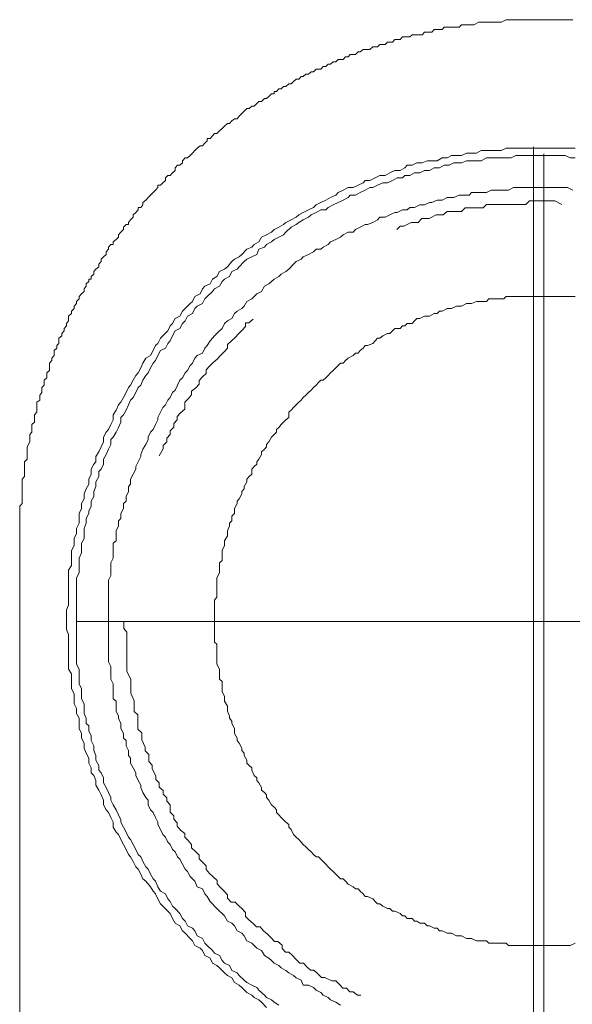
# Model space of a CAD drawing. Units: inches. Extents: x -2440 to 2201, y -1955 to 689.
# Drawn here: x 1167 to 1202, y -849 to -788 of the extents above; entities that cross this region are included whole.
import ezdxf

# ---------------------------------------------------------------- set-up
doc = ezdxf.new("R2010")
doc.units = ezdxf.units.IN
doc.header["$MEASUREMENT"] = 0
doc.layers.add('图层 1', color=7, linetype='Continuous')

msp = doc.modelspace()

# ---------------------------------------------------------------- linework, layer by layer
at = {"layer": '图层 1', "color": 7, "lineweight": 9}
for points in [[(1201.991, -787.565), (1201.828, -787.565), (1201.665, -787.565), (1201.52, -787.565), (1201.376, -787.565), (1201.213, -787.565), (1200.906, -787.565), (1200.743, -787.565), (1200.598, -787.565), (1200.453, -787.565), (1200.291, -787.565), (1200.128, -787.565), (1199.983, -787.565), (1199.82, -787.565), (1199.676, -787.565), (1199.513, -787.565), (1199.206, -787.565), (1199.061, -787.565), (1198.898, -787.565), (1198.753, -787.565), (1198.591, -787.565), (1198.446, -787.565), (1198.301, -787.565), (1198.138, -787.565), (1197.976, -787.565), (1197.831, -787.565), (1197.524, -787.728), (1197.361, -787.728), (1197.216, -787.728), (1197.071, -787.728), (1196.891, -787.728), (1196.746, -787.728), (1196.601, -787.728), (1196.438, -787.728), (1196.276, -787.728), (1196.131, -787.728), (1195.824, -787.882), (1195.661, -787.882), (1195.516, -787.882), (1195.353, -787.882), (1195.209, -787.882), (1195.046, -787.882), (1194.901, -788.026), (1194.738, -788.026), (1194.576, -788.026), (1194.431, -788.026), (1194.286, -788.026), (1193.961, -788.026), (1193.834, -788.18), (1193.671, -788.18), (1193.527, -788.18), (1193.346, -788.18), (1193.201, -788.343), (1193.056, -788.343), (1192.912, -788.343), (1192.731, -788.343), (1192.586, -788.506), (1192.442, -788.506), (1192.261, -788.506), (1191.971, -788.506), (1191.827, -788.641), (1191.646, -788.641), (1191.501, -788.641), (1191.356, -788.641), (1191.212, -788.795), (1191.031, -788.795), (1190.886, -788.795), (1190.742, -788.958), (1190.579, -788.958), (1190.416, -788.958), (1190.271, -789.12), (1190.127, -789.12), (1189.946, -789.12), (1189.801, -789.256), (1189.656, -789.256), (1189.512, -789.256), (1189.331, -789.428), (1189.042, -789.428), (1188.897, -789.428), (1188.716, -789.573), (1188.589, -789.573), (1188.427, -789.735), (1188.282, -789.735), (1188.101, -789.735), (1187.974, -789.88), (1187.812, -789.88), (1187.649, -790.043), (1187.486, -790.043), (1187.341, -790.043), (1187.197, -790.187), (1187.034, -790.187), (1186.871, -790.35), (1186.727, -790.35), (1186.582, -790.495), (1186.419, -790.495), (1186.256, -790.658), (1186.112, -790.658), (1185.967, -790.658), (1185.804, -790.811), (1185.66, -790.811), (1185.497, -790.965), (1185.334, -790.965), (1185.171, -791.11), (1185.045, -791.11), (1184.882, -791.273), (1184.719, -791.273), (1184.556, -791.426), (1184.412, -791.571), (1184.267, -791.571), (1184.086, -791.734), (1183.941, -791.734), (1183.797, -791.878), (1183.652, -791.878), (1183.489, -792.05), (1183.345, -792.05), (1183.345, -792.186), (1183.182, -792.186), (1183.019, -792.349), (1182.874, -792.493), (1182.748, -792.493), (1182.567, -792.665), (1182.404, -792.665), (1182.259, -792.801), (1182.097, -792.964), (1181.952, -792.964), (1181.789, -793.117), (1181.645, -793.117), (1181.482, -793.28), (1181.337, -793.416), (1181.174, -793.578), (1181.048, -793.75), (1180.867, -793.75), (1180.704, -793.886), (1180.559, -794.049), (1180.433, -794.049), (1180.252, -794.202), (1180.107, -794.365), (1179.945, -794.501), (1179.782, -794.664), (1179.637, -794.664), (1179.492, -794.817), (1179.348, -794.971), (1179.167, -794.971), (1179.167, -795.116), (1179.022, -795.279), (1178.878, -795.432), (1178.733, -795.432), (1178.552, -795.586), (1178.407, -795.731), (1178.263, -795.893), (1178.118, -796.038), (1177.937, -796.192), (1177.792, -796.192), (1177.63, -796.364), (1177.63, -796.508), (1177.467, -796.653), (1177.322, -796.653), (1177.177, -796.807), (1177.177, -796.979), (1177.015, -797.123), (1176.852, -797.286), (1176.707, -797.286), (1176.563, -797.431), (1176.563, -797.593), (1176.4, -797.738), (1176.255, -797.901), (1176.092, -797.901), (1176.092, -798.046), (1175.948, -798.208), (1175.803, -798.353), (1175.64, -798.525), (1175.477, -798.67), (1175.333, -798.823), (1175.152, -798.968), (1175.152, -799.122), (1175.025, -799.284), (1174.863, -799.284), (1174.863, -799.429), (1174.718, -799.601), (1174.555, -799.737), (1174.555, -799.899), (1174.392, -800.053), (1174.248, -800.216), (1174.248, -800.351), (1174.103, -800.351), (1173.94, -800.514), (1173.94, -800.668), (1173.777, -800.831), (1173.633, -800.984), (1173.633, -801.138), (1173.488, -801.283), (1173.307, -801.437), (1173.307, -801.599), (1173.163, -801.599), (1173.018, -801.753), (1173.018, -801.898), (1172.873, -802.052), (1172.873, -802.214), (1172.692, -802.368), (1172.548, -802.522), (1172.548, -802.666), (1172.403, -802.829), (1172.403, -802.983), (1172.222, -803.137), (1172.095, -803.281), (1172.095, -803.444), (1171.933, -803.589), (1171.933, -803.752), (1171.788, -803.752), (1171.788, -803.914), (1171.625, -804.059), (1171.625, -804.204), (1171.481, -804.366), (1171.481, -804.529), (1171.318, -804.674), (1171.173, -804.837), (1171.173, -804.981), (1171.01, -805.144), (1171.01, -805.289), (1170.866, -805.452), (1170.866, -805.596), (1170.703, -805.759), (1170.703, -805.904), (1170.522, -806.076), (1170.522, -806.22), (1170.522, -806.365), (1170.395, -806.528), (1170.395, -806.681), (1170.251, -806.835), (1170.251, -806.98), (1170.088, -807.152), (1170.088, -807.287), (1169.907, -807.45), (1169.907, -807.604), (1169.907, -807.767), (1169.781, -807.902), (1169.781, -808.065), (1169.618, -808.219), (1169.618, -808.381), (1169.618, -808.517), (1169.473, -808.689), (1169.473, -808.834), (1169.328, -808.996), (1169.328, -809.304), (1169.328, -809.467), (1169.166, -809.602), (1169.166, -809.765), (1169.166, -809.919), (1169.003, -810.072), (1169.003, -810.217), (1169.003, -810.38), (1168.858, -810.525), (1168.858, -810.687), (1168.858, -810.832), (1168.713, -810.995), (1168.713, -811.139), (1168.713, -811.302), (1168.533, -811.447), (1168.533, -811.61), (1168.533, -811.772), (1168.533, -812.062), (1168.388, -812.225), (1168.388, -812.387), (1168.388, -812.532), (1168.388, -812.695), (1168.225, -812.839), (1168.225, -813.011), (1168.225, -813.147), (1168.225, -813.31), (1168.099, -813.454), (1168.099, -813.617), (1168.099, -813.762), (1168.099, -813.916), (1167.936, -814.232), (1167.936, -814.377), (1167.936, -814.53), (1167.936, -814.702), (1167.936, -814.838), (1167.936, -815.001), (1167.773, -815.154), (1167.773, -815.317), (1167.773, -815.453), (1167.773, -815.616), (1167.773, -815.769), (1167.773, -816.068), (1167.61, -816.24), (1167.61, -816.402), (1167.61, -816.547), (1167.61, -816.692), (1167.61, -816.854), (1167.61, -817.008), (1167.61, -817.162), (1167.61, -817.316), (1167.61, -817.469), (1167.61, -817.768), (1167.466, -817.931), (1167.466, -818.075), (1167.466, -818.238), (1167.466, -818.383), (1167.466, -818.545), (1167.466, -818.708), (1167.466, -818.853), (1167.466, -818.998), (1167.466, -819.16), (1167.466, -819.477), (1167.466, -819.631), (1167.466, -819.775), (1167.466, -819.938), (1167.466, -820.083)], [(1202.135, -795.586), (1201.828, -795.586), (1201.52, -795.586), (1201.213, -795.586), (1200.906, -795.586), (1200.598, -795.586), (1200.291, -795.586), (1199.983, -795.586), (1199.676, -795.586), (1199.368, -795.586), (1199.061, -795.586), (1198.753, -795.586), (1198.446, -795.586), (1198.138, -795.586), (1197.831, -795.586), (1197.524, -795.731), (1197.216, -795.731), (1196.891, -795.731), (1196.601, -795.731), (1196.276, -795.731), (1195.986, -795.893), (1195.661, -795.893), (1195.353, -795.893), (1195.046, -796.038), (1194.738, -796.038), (1194.431, -796.038), (1194.142, -796.192), (1193.834, -796.192), (1193.527, -796.364), (1193.201, -796.364), (1192.912, -796.364), (1192.586, -796.508), (1192.261, -796.508), (1191.971, -796.653), (1191.646, -796.653), (1191.501, -796.807), (1191.212, -796.979), (1190.886, -796.979), (1190.579, -797.123), (1190.271, -797.286), (1189.946, -797.286), (1189.656, -797.431), (1189.331, -797.593), (1189.042, -797.593), (1188.897, -797.738), (1188.589, -797.901), (1188.282, -798.046), (1187.974, -798.046), (1187.649, -798.208), (1187.341, -798.353), (1187.197, -798.525), (1186.871, -798.67), (1186.582, -798.823), (1186.256, -798.968), (1185.967, -799.122), (1185.804, -799.284), (1185.497, -799.429), (1185.171, -799.601), (1184.882, -799.737), (1184.719, -799.899), (1184.412, -800.053), (1184.086, -800.216), (1183.941, -800.351), (1183.652, -800.514), (1183.345, -800.668), (1183.182, -800.831), (1182.874, -800.984), (1182.567, -801.138), (1182.404, -801.437), (1182.097, -801.599), (1181.952, -801.753), (1181.645, -801.898), (1181.337, -802.214), (1181.174, -802.368), (1180.867, -802.522), (1180.704, -802.666), (1180.433, -802.983), (1180.252, -803.137), (1179.945, -803.281), (1179.782, -803.589), (1179.492, -803.752), (1179.348, -804.059), (1179.022, -804.204), (1178.878, -804.366), (1178.733, -804.674), (1178.407, -804.837), (1178.263, -805.144), (1178.118, -805.289), (1177.792, -805.596), (1177.63, -805.759), (1177.467, -806.076), (1177.177, -806.22), (1177.015, -806.528), (1176.852, -806.681), (1176.707, -806.98), (1176.4, -807.287), (1176.255, -807.45), (1176.092, -807.767), (1175.948, -807.902), (1175.803, -808.219), (1175.64, -808.517), (1175.333, -808.689), (1175.152, -808.996), (1175.025, -809.304), (1174.863, -809.602), (1174.718, -809.765), (1174.555, -810.072), (1174.392, -810.38), (1174.248, -810.525), (1174.103, -810.832), (1173.94, -811.139), (1173.777, -811.447), (1173.633, -811.61), (1173.488, -811.926), (1173.307, -812.225), (1173.307, -812.532), (1173.163, -812.839), (1173.018, -813.147), (1172.873, -813.31), (1172.692, -813.617), (1172.692, -813.916), (1172.548, -814.232), (1172.403, -814.53), (1172.222, -814.838), (1172.222, -815.154), (1172.095, -815.317), (1171.933, -815.616), (1171.933, -815.932), (1171.788, -816.24), (1171.788, -816.547), (1171.625, -816.854), (1171.481, -817.162), (1171.481, -817.469), (1171.318, -817.768), (1171.318, -818.075), (1171.173, -818.383), (1171.173, -818.708), (1171.173, -818.998), (1171.01, -819.323), (1171.01, -819.631), (1170.866, -819.938), (1170.866, -820.245), (1170.866, -820.39), (1170.703, -820.698), (1170.703, -821.014), (1170.703, -821.313), (1170.703, -821.638), (1170.522, -821.918), (1170.522, -822.253), (1170.522, -822.551), (1170.522, -822.868), (1170.522, -823.166), (1170.522, -823.483), (1170.522, -823.79), (1170.522, -824.098), (1170.395, -824.405), (1170.395, -824.713), (1170.395, -825.02), (1170.395, -825.327), (1170.395, -825.626), (1170.522, -825.933), (1170.522, -826.259), (1170.522, -826.548), (1170.522, -826.874), (1170.522, -827.181), (1170.522, -827.489), (1170.522, -827.796), (1170.522, -828.104), (1170.703, -828.402), (1170.703, -828.719), (1170.703, -829.017), (1170.703, -829.333), (1170.866, -829.641), (1170.866, -829.948), (1170.866, -830.256), (1171.01, -830.554), (1171.01, -830.871), (1171.173, -831.169), (1171.173, -831.486), (1171.173, -831.802), (1171.318, -832.11), (1171.318, -832.417), (1171.481, -832.724), (1171.481, -833.032), (1171.625, -833.339), (1171.788, -833.647), (1171.788, -833.963), (1171.933, -834.262), (1171.933, -834.578), (1172.095, -834.732), (1172.222, -835.048), (1172.222, -835.347), (1172.403, -835.654), (1172.548, -835.953), (1172.692, -836.269), (1172.692, -836.568), (1172.873, -836.884), (1173.018, -837.038), (1173.163, -837.354), (1173.307, -837.653), (1173.307, -837.969), (1173.488, -838.277), (1173.633, -838.421), (1173.777, -838.738), (1173.94, -839.036), (1174.103, -839.362), (1174.248, -839.66), (1174.392, -839.814), (1174.555, -840.112), (1174.718, -840.429), (1174.863, -840.583), (1175.025, -840.89), (1175.152, -841.197), (1175.333, -841.342), (1175.64, -841.677), (1175.803, -841.966), (1175.948, -842.129), (1176.092, -842.427), (1176.255, -842.744), (1176.4, -842.888), (1176.707, -843.205), (1176.852, -843.359), (1177.015, -843.666), (1177.177, -843.955), (1177.467, -844.118), (1177.63, -844.435), (1177.792, -844.588), (1178.118, -844.905), (1178.263, -845.05), (1178.407, -845.357), (1178.733, -845.52), (1178.878, -845.665), (1179.022, -845.972), (1179.348, -846.135), (1179.492, -846.442), (1179.782, -846.587), (1179.945, -846.75), (1180.252, -847.048), (1180.433, -847.211), (1180.704, -847.365), (1180.867, -847.663), (1181.174, -847.826), (1181.337, -847.98), (1181.645, -848.278), (1181.952, -848.45), (1182.097, -848.594), (1182.404, -848.748), (1182.567, -848.893), (1182.874, -849.209)], [(1199.54, -795.496), (1199.54, -849.797)], [(1202.135, -796.192), (1201.828, -796.192), (1201.52, -796.038), (1201.213, -796.038), (1200.906, -796.038), (1200.598, -796.038), (1200.291, -796.038), (1199.983, -796.038), (1199.676, -796.038), (1199.368, -796.038), (1199.061, -796.038), (1198.753, -796.038), (1198.446, -796.038), (1198.138, -796.192), (1197.831, -796.192), (1197.524, -796.192), (1197.216, -796.192), (1196.891, -796.192), (1196.601, -796.192), (1196.276, -796.364), (1195.986, -796.364), (1195.661, -796.364), (1195.353, -796.364), (1195.046, -796.508), (1194.901, -796.508), (1194.576, -796.508), (1194.286, -796.653), (1193.961, -796.653), (1193.671, -796.807), (1193.346, -796.807), (1193.056, -796.979), (1192.731, -796.979), (1192.442, -797.123), (1192.116, -797.123), (1191.827, -797.286), (1191.501, -797.286), (1191.356, -797.431), (1191.031, -797.431), (1190.742, -797.593), (1190.416, -797.738), (1190.127, -797.738), (1189.801, -797.901), (1189.512, -798.046), (1189.331, -798.046), (1189.042, -798.208), (1188.716, -798.353), (1188.427, -798.525), (1188.101, -798.525), (1187.974, -798.67), (1187.649, -798.823), (1187.341, -798.968), (1187.034, -799.122), (1186.727, -799.284), (1186.582, -799.429), (1186.256, -799.429), (1185.967, -799.601), (1185.66, -799.737), (1185.497, -799.899), (1185.171, -800.053), (1184.882, -800.216), (1184.719, -800.351), (1184.412, -800.514), (1184.086, -800.831), (1183.941, -800.984), (1183.652, -801.138), (1183.345, -801.283), (1183.182, -801.437), (1182.874, -801.599), (1182.748, -801.753), (1182.404, -801.898), (1182.259, -802.214), (1181.952, -802.368), (1181.645, -802.522), (1181.482, -802.666), (1181.174, -802.983), (1181.048, -803.137), (1180.704, -803.281), (1180.559, -803.589), (1180.252, -803.752), (1180.107, -803.914), (1179.945, -804.204), (1179.637, -804.366), (1179.492, -804.529), (1179.167, -804.837), (1179.022, -804.981), (1178.878, -805.289), (1178.552, -805.452), (1178.407, -805.596), (1178.263, -805.904), (1177.937, -806.076), (1177.792, -806.365), (1177.63, -806.528), (1177.467, -806.835), (1177.177, -806.98), (1177.015, -807.287), (1176.852, -807.604), (1176.707, -807.767), (1176.563, -808.065), (1176.255, -808.219), (1176.092, -808.517), (1175.948, -808.834), (1175.803, -808.996), (1175.64, -809.304), (1175.477, -809.602), (1175.333, -809.765), (1175.152, -810.072), (1175.025, -810.38), (1174.863, -810.525), (1174.718, -810.832), (1174.555, -811.139), (1174.392, -811.302), (1174.248, -811.61), (1174.103, -811.926), (1173.94, -812.225), (1173.777, -812.387), (1173.777, -812.695), (1173.633, -813.011), (1173.488, -813.31), (1173.307, -813.617), (1173.163, -813.762), (1173.163, -814.087), (1173.018, -814.377), (1172.873, -814.702), (1172.692, -815.001), (1172.692, -815.317), (1172.548, -815.616), (1172.403, -815.769), (1172.403, -816.068), (1172.222, -816.402), (1172.222, -816.692), (1172.095, -817.008), (1172.095, -817.316), (1171.933, -817.623), (1171.933, -817.931), (1171.788, -818.238), (1171.788, -818.383), (1171.625, -818.708), (1171.625, -818.998), (1171.481, -819.323), (1171.481, -819.631), (1171.481, -819.938), (1171.318, -820.245), (1171.318, -820.562), (1171.318, -820.851), (1171.173, -821.168), (1171.173, -821.466), (1171.173, -821.783), (1171.173, -822.081), (1171.01, -822.398), (1171.01, -822.705), (1171.01, -823.004), (1171.01, -823.32), (1171.01, -823.618), (1171.01, -823.953), (1171.01, -824.242), (1171.01, -824.559), (1171.01, -824.713), (1171.01, -825.02), (1171.01, -825.327), (1171.01, -825.626), (1171.01, -825.933), (1171.01, -826.259), (1171.01, -826.548), (1171.01, -826.874), (1171.01, -827.181), (1171.01, -827.489), (1171.01, -827.796), (1171.173, -828.104), (1171.173, -828.402), (1171.173, -828.719), (1171.173, -829.017), (1171.318, -829.333), (1171.318, -829.641), (1171.318, -829.948), (1171.481, -830.256), (1171.481, -830.554), (1171.481, -830.871), (1171.625, -831.169), (1171.625, -831.486), (1171.788, -831.648), (1171.788, -831.956), (1171.933, -832.263), (1171.933, -832.562), (1172.095, -832.878), (1172.095, -833.177), (1172.222, -833.484), (1172.222, -833.791), (1172.403, -834.117), (1172.403, -834.406), (1172.548, -834.578), (1172.692, -834.877), (1172.692, -835.193), (1172.873, -835.492), (1173.018, -835.808), (1173.163, -836.115), (1173.163, -836.269), (1173.307, -836.568), (1173.488, -836.884), (1173.633, -837.192), (1173.777, -837.499), (1173.777, -837.653), (1173.94, -837.969), (1174.103, -838.277), (1174.248, -838.584), (1174.392, -838.738), (1174.555, -839.036), (1174.718, -839.362), (1174.863, -839.66), (1175.025, -839.814), (1175.152, -840.112), (1175.333, -840.429), (1175.477, -840.583), (1175.64, -840.89), (1175.803, -841.197), (1175.948, -841.342), (1176.092, -841.677), (1176.255, -841.966), (1176.563, -842.129), (1176.707, -842.427), (1176.852, -842.599), (1177.015, -842.888), (1177.177, -843.042), (1177.467, -843.359), (1177.63, -843.666), (1177.792, -843.82), (1177.937, -844.118), (1178.263, -844.272), (1178.407, -844.435), (1178.552, -844.742), (1178.878, -844.905), (1179.022, -845.203), (1179.167, -845.357), (1179.492, -845.665), (1179.637, -845.827), (1179.945, -845.972), (1180.107, -846.289), (1180.252, -846.442), (1180.559, -846.587), (1180.704, -846.903), (1181.048, -847.048), (1181.174, -847.211), (1181.482, -847.518), (1181.645, -847.663), (1181.952, -847.826), (1182.259, -847.98), (1182.404, -848.133), (1182.748, -848.45), (1182.874, -848.594), (1183.182, -848.748), (1183.345, -848.893), (1183.652, -849.065)], [(1200.191, -854.291), (1200.191, -795.939)], [(1201.991, -798.208), (1201.665, -798.046), (1201.376, -798.046), (1201.068, -798.046), (1200.743, -798.046), (1200.598, -798.046), (1200.291, -798.046), (1199.983, -798.046), (1199.676, -798.046), (1199.368, -798.046), (1199.061, -798.046), (1198.898, -798.046), (1198.591, -798.046), (1198.301, -798.046), (1197.976, -798.208), (1197.686, -798.208), (1197.361, -798.208), (1197.216, -798.208), (1196.891, -798.208), (1196.601, -798.353), (1196.276, -798.353), (1195.986, -798.353), (1195.661, -798.353), (1195.516, -798.525), (1195.209, -798.525), (1194.901, -798.525), (1194.576, -798.67), (1194.286, -798.67), (1194.142, -798.67), (1193.834, -798.823), (1193.527, -798.823), (1193.201, -798.968), (1193.056, -798.968), (1192.731, -799.122), (1192.442, -799.122), (1192.116, -799.284), (1191.827, -799.284), (1191.646, -799.429), (1191.356, -799.429), (1191.031, -799.601), (1190.886, -799.601), (1190.579, -799.737), (1190.271, -799.899), (1189.946, -799.899), (1189.801, -800.053), (1189.512, -800.216), (1189.186, -800.351), (1189.042, -800.351), (1188.716, -800.514), (1188.427, -800.668), (1188.282, -800.831), (1187.974, -800.831), (1187.649, -800.984), (1187.486, -801.138), (1187.197, -801.283), (1186.871, -801.437), (1186.727, -801.599), (1186.419, -801.753), (1186.256, -801.898), (1185.967, -801.898), (1185.804, -802.052), (1185.497, -802.214), (1185.171, -802.368), (1185.045, -802.522), (1184.719, -802.666), (1184.556, -802.829), (1184.267, -803.137), (1184.086, -803.281), (1183.797, -803.444), (1183.652, -803.589), (1183.345, -803.752), (1183.182, -803.914), (1183.019, -804.059), (1182.748, -804.204), (1182.567, -804.529), (1182.259, -804.674), (1182.097, -804.837), (1181.952, -804.981), (1181.645, -805.144), (1181.482, -805.452), (1181.337, -805.596), (1181.048, -805.759), (1180.867, -805.904), (1180.704, -806.22), (1180.433, -806.365), (1180.252, -806.528), (1180.107, -806.835), (1179.945, -806.98), (1179.637, -807.287), (1179.492, -807.45), (1179.348, -807.604), (1179.167, -807.902), (1179.022, -808.065), (1178.878, -808.381), (1178.552, -808.517), (1178.407, -808.689), (1178.263, -808.996), (1178.118, -809.15), (1177.937, -809.467), (1177.792, -809.602), (1177.63, -809.919), (1177.467, -810.072), (1177.322, -810.38), (1177.177, -810.687), (1177.015, -810.832), (1176.852, -811.139), (1176.707, -811.302), (1176.563, -811.61), (1176.4, -811.772), (1176.255, -812.062), (1176.092, -812.387), (1176.092, -812.532), (1175.948, -812.839), (1175.803, -813.147), (1175.64, -813.31), (1175.477, -813.617), (1175.477, -813.762), (1175.333, -814.087), (1175.152, -814.377), (1175.025, -814.702), (1175.025, -814.838), (1174.863, -815.154), (1174.718, -815.453), (1174.718, -815.616), (1174.555, -815.932), (1174.392, -816.24), (1174.392, -816.547), (1174.248, -816.692), (1174.248, -817.008), (1174.103, -817.316), (1174.103, -817.623), (1173.94, -817.768), (1173.94, -818.075), (1173.777, -818.383), (1173.777, -818.708), (1173.633, -818.853), (1173.633, -819.16), (1173.488, -819.477), (1173.488, -819.775), (1173.488, -820.083), (1173.307, -820.245), (1173.307, -820.562), (1173.307, -820.851), (1173.307, -821.168), (1173.163, -821.466), (1173.163, -821.638), (1173.163, -821.918), (1173.163, -822.253), (1173.018, -822.551), (1173.018, -822.868), (1173.018, -823.166), (1173.018, -823.32), (1173.018, -823.618), (1173.018, -823.953), (1173.018, -824.242), (1173.018, -824.559), (1173.018, -824.866), (1173.018, -825.02), (1173.018, -825.327), (1173.018, -825.626), (1173.018, -825.933), (1173.018, -826.259), (1173.018, -826.548), (1173.018, -826.711), (1173.018, -827.028), (1173.018, -827.326), (1173.018, -827.642), (1173.163, -827.941), (1173.163, -828.257), (1173.163, -828.402), (1173.163, -828.719), (1173.307, -829.017), (1173.307, -829.333), (1173.307, -829.641), (1173.307, -829.948), (1173.488, -830.102), (1173.488, -830.419), (1173.488, -830.726), (1173.633, -831.033), (1173.633, -831.169), (1173.777, -831.486), (1173.777, -831.802), (1173.94, -832.11), (1173.94, -832.417), (1174.103, -832.562), (1174.103, -832.878), (1174.248, -833.177), (1174.248, -833.484), (1174.392, -833.647), (1174.392, -833.963), (1174.555, -834.262), (1174.718, -834.578), (1174.718, -834.732), (1174.863, -835.048), (1175.025, -835.347), (1175.025, -835.492), (1175.152, -835.808), (1175.333, -836.115), (1175.477, -836.269), (1175.477, -836.568), (1175.64, -836.884), (1175.803, -837.038), (1175.948, -837.354), (1176.092, -837.653), (1176.092, -837.806), (1176.255, -838.114), (1176.4, -838.421), (1176.563, -838.584), (1176.707, -838.892), (1176.852, -839.036), (1177.015, -839.362), (1177.177, -839.506), (1177.322, -839.814), (1177.467, -839.968), (1177.63, -840.275), (1177.792, -840.583), (1177.937, -840.727), (1178.118, -841.044), (1178.263, -841.197), (1178.407, -841.342), (1178.552, -841.677), (1178.878, -841.812), (1179.022, -842.129), (1179.167, -842.292), (1179.348, -842.599), (1179.492, -842.744), (1179.637, -842.888), (1179.945, -843.205), (1180.107, -843.359), (1180.252, -843.503), (1180.433, -843.82), (1180.704, -843.955), (1180.867, -844.118), (1181.048, -844.435), (1181.337, -844.588), (1181.482, -844.742), (1181.645, -845.05), (1181.952, -845.203), (1182.097, -845.357), (1182.259, -845.52), (1182.567, -845.665), (1182.748, -845.972), (1183.019, -846.135), (1183.182, -846.289), (1183.345, -846.442), (1183.652, -846.587), (1183.797, -846.75), (1184.086, -846.903), (1184.267, -847.048), (1184.556, -847.211), (1184.719, -847.365), (1185.045, -847.518), (1185.171, -847.826), (1185.497, -847.826), (1185.804, -847.98), (1185.967, -848.133), (1186.256, -848.278), (1186.419, -848.45), (1186.727, -848.594), (1186.871, -848.748), (1187.197, -848.893), (1187.486, -849.065)], [(1201.312, -799.095), (1200.878, -798.878), (1200.661, -798.878), (1200.444, -798.878), (1200.191, -798.878), (1199.757, -798.878), (1199.54, -798.878), (1199.287, -798.878), (1199.07, -799.095), (1198.853, -799.095), (1198.419, -799.095), (1198.202, -799.095), (1197.985, -799.095), (1197.732, -799.095), (1197.515, -799.095), (1197.08, -799.095), (1196.827, -799.095), (1196.61, -799.095), (1196.393, -799.312), (1196.176, -799.312), (1195.706, -799.312), (1195.489, -799.312), (1195.272, -799.312), (1195.055, -799.538), (1194.802, -799.538), (1194.368, -799.538), (1194.151, -799.538), (1193.897, -799.755), (1193.68, -799.755), (1193.463, -799.755), (1193.029, -799.972), (1192.776, -799.972), (1192.559, -799.972), (1192.342, -800.225), (1192.125, -800.225), (1191.908, -800.225), (1191.438, -800.442), (1191.221, -800.442), (1191.004, -800.668)], [(1202.135, -804.837), (1201.828, -804.837), (1201.665, -804.837), (1201.52, -804.837), (1201.213, -804.837), (1201.068, -804.837), (1200.743, -804.837), (1200.598, -804.837), (1200.453, -804.837), (1200.128, -804.837), (1199.983, -804.837), (1199.676, -804.837), (1199.513, -804.837), (1199.368, -804.837), (1199.061, -804.837), (1198.898, -804.837), (1198.753, -804.837), (1198.446, -804.837), (1198.301, -804.837), (1197.976, -804.837), (1197.831, -804.837), (1197.686, -804.981), (1197.361, -804.981), (1197.216, -804.981), (1197.071, -804.981), (1196.746, -804.981), (1196.601, -805.144), (1196.438, -805.144), (1196.131, -805.144), (1195.986, -805.144), (1195.661, -805.289), (1195.516, -805.289), (1195.353, -805.289), (1195.046, -805.452), (1194.901, -805.452), (1194.738, -805.452), (1194.431, -805.596), (1194.286, -805.596), (1194.142, -805.596), (1193.834, -805.759), (1193.671, -805.759), (1193.527, -805.904), (1193.346, -805.904), (1193.056, -806.076), (1192.912, -806.076), (1192.731, -806.076), (1192.442, -806.22), (1192.261, -806.22), (1192.116, -806.365), (1191.971, -806.528), (1191.646, -806.528), (1191.501, -806.681), (1191.356, -806.681), (1191.212, -806.835), (1190.886, -806.835), (1190.742, -806.98), (1190.579, -807.152), (1190.416, -807.152), (1190.127, -807.287), (1189.946, -807.45), (1189.801, -807.45), (1189.656, -807.604), (1189.512, -807.767), (1189.186, -807.902), (1189.042, -807.902), (1188.897, -808.065), (1188.716, -808.219), (1188.589, -808.381), (1188.427, -808.381), (1188.282, -808.517), (1187.974, -808.689), (1187.812, -808.834), (1187.649, -808.996), (1187.486, -808.996), (1187.341, -809.15), (1187.197, -809.304), (1187.034, -809.467), (1186.871, -809.602), (1186.727, -809.765), (1186.582, -809.919), (1186.419, -810.072), (1186.256, -810.072), (1186.112, -810.217), (1185.967, -810.38), (1185.804, -810.525), (1185.66, -810.687), (1185.497, -810.832), (1185.334, -810.995), (1185.171, -811.139), (1185.045, -811.302), (1184.882, -811.447), (1184.719, -811.61), (1184.556, -811.772), (1184.412, -811.926), (1184.267, -812.062), (1184.267, -812.387), (1184.086, -812.532), (1183.941, -812.695), (1183.797, -812.839), (1183.652, -813.011), (1183.489, -813.147), (1183.489, -813.31), (1183.345, -813.454), (1183.182, -813.617), (1183.019, -813.916), (1182.874, -814.087), (1182.874, -814.232), (1182.748, -814.377), (1182.567, -814.53), (1182.567, -814.702), (1182.404, -815.001), (1182.259, -815.154), (1182.259, -815.317), (1182.097, -815.453), (1181.952, -815.616), (1181.952, -815.932), (1181.789, -816.068), (1181.645, -816.24), (1181.645, -816.402), (1181.482, -816.692), (1181.482, -816.854), (1181.337, -817.008), (1181.337, -817.162), (1181.174, -817.469), (1181.048, -817.623), (1181.048, -817.768), (1180.867, -818.075), (1180.867, -818.238), (1180.867, -818.383), (1180.704, -818.545), (1180.704, -818.853), (1180.559, -818.998), (1180.559, -819.16), (1180.433, -819.477), (1180.433, -819.631), (1180.433, -819.775), (1180.252, -820.083), (1180.252, -820.245), (1180.252, -820.39), (1180.107, -820.698), (1180.107, -820.851), (1180.107, -821.014), (1180.107, -821.313), (1179.945, -821.466), (1179.945, -821.638), (1179.945, -821.918), (1179.945, -822.081), (1179.782, -822.398), (1179.782, -822.551), (1179.782, -822.705), (1179.782, -823.004), (1179.782, -823.166), (1179.782, -823.32), (1179.782, -823.618), (1179.637, -823.79), (1179.637, -824.098), (1179.637, -824.242), (1179.637, -824.405), (1179.637, -824.713), (1179.637, -824.866), (1179.637, -825.02), (1179.637, -825.327), (1179.637, -825.481), (1179.637, -825.789), (1179.637, -825.933), (1179.637, -826.096), (1179.637, -826.413), (1179.782, -826.548), (1179.782, -826.711), (1179.782, -827.028), (1179.782, -827.181), (1179.782, -827.489), (1179.782, -827.642), (1179.782, -827.796), (1179.945, -828.104), (1179.945, -828.257), (1179.945, -828.402), (1179.945, -828.719), (1180.107, -828.863), (1180.107, -829.017), (1180.107, -829.333), (1180.107, -829.487), (1180.252, -829.804), (1180.252, -829.948), (1180.252, -830.102), (1180.433, -830.419), (1180.433, -830.554), (1180.433, -830.726), (1180.559, -831.033), (1180.559, -831.169), (1180.704, -831.341), (1180.704, -831.486), (1180.867, -831.802), (1180.867, -831.956), (1180.867, -832.11), (1181.048, -832.417), (1181.048, -832.562), (1181.174, -832.724), (1181.337, -833.032), (1181.337, -833.177), (1181.482, -833.339), (1181.482, -833.484), (1181.645, -833.791), (1181.645, -833.963), (1181.789, -834.117), (1181.952, -834.262), (1181.952, -834.406), (1182.097, -834.732), (1182.259, -834.877), (1182.259, -835.048), (1182.404, -835.193), (1182.567, -835.492), (1182.567, -835.654), (1182.748, -835.808), (1182.874, -835.953), (1182.874, -836.115), (1183.019, -836.269), (1183.182, -836.568), (1183.345, -836.721), (1183.489, -836.884), (1183.489, -837.038), (1183.652, -837.192), (1183.797, -837.354), (1183.941, -837.499), (1184.086, -837.653), (1184.267, -837.806), (1184.267, -837.969), (1184.412, -838.114), (1184.556, -838.421), (1184.719, -838.584), (1184.882, -838.738), (1185.045, -838.892), (1185.171, -839.036), (1185.334, -839.199), (1185.497, -839.362), (1185.66, -839.506), (1185.804, -839.66), (1185.967, -839.814), (1186.112, -839.814), (1186.256, -839.968), (1186.419, -840.112), (1186.582, -840.275), (1186.727, -840.429), (1186.871, -840.583), (1187.034, -840.727), (1187.197, -840.89), (1187.341, -841.044), (1187.486, -841.197), (1187.649, -841.197), (1187.812, -841.342), (1187.974, -841.514), (1188.282, -841.677), (1188.427, -841.812), (1188.589, -841.812), (1188.716, -841.966), (1188.897, -842.129), (1189.042, -842.292), (1189.186, -842.292), (1189.512, -842.427), (1189.656, -842.599), (1189.801, -842.744), (1189.946, -842.744), (1190.127, -842.888), (1190.416, -843.042), (1190.579, -843.042), (1190.742, -843.205), (1190.886, -843.205), (1191.212, -843.359), (1191.356, -843.503), (1191.501, -843.503), (1191.646, -843.666), (1191.971, -843.666), (1192.116, -843.82), (1192.261, -843.82), (1192.442, -843.955), (1192.731, -843.955), (1192.912, -844.118), (1193.056, -844.118), (1193.346, -844.272), (1193.527, -844.272), (1193.671, -844.435), (1193.834, -844.435), (1194.142, -844.588), (1194.286, -844.588), (1194.431, -844.588), (1194.738, -844.742), (1194.901, -844.742), (1195.046, -844.742), (1195.353, -844.905), (1195.516, -844.905), (1195.661, -844.905), (1195.986, -845.05), (1196.131, -845.05), (1196.438, -845.05), (1196.601, -845.05), (1196.746, -845.203), (1197.071, -845.203), (1197.216, -845.203), (1197.361, -845.203), (1197.686, -845.203), (1197.831, -845.203), (1197.976, -845.357), (1198.301, -845.357), (1198.446, -845.357), (1198.753, -845.357), (1198.898, -845.357), (1199.061, -845.357), (1199.368, -845.357), (1199.513, -845.357), (1199.676, -845.357), (1199.983, -845.357), (1200.128, -845.357), (1200.453, -845.357), (1200.598, -845.357), (1200.743, -845.357), (1201.068, -845.357), (1201.213, -845.357), (1201.52, -845.357), (1201.665, -845.357), (1201.828, -845.357), (1202.135, -845.203)], [(1182.033, -806.265), (1181.78, -806.492), (1181.563, -806.492), (1181.563, -806.709), (1181.346, -806.953), (1181.129, -807.17), (1180.912, -807.396), (1180.659, -807.622), (1180.442, -807.839), (1180.442, -808.065), (1180.225, -808.291), (1180.008, -808.526), (1179.791, -808.743), (1179.538, -808.969), (1179.321, -809.186), (1179.104, -809.412), (1179.104, -809.647), (1178.887, -809.864), (1178.67, -810.091), (1178.67, -810.308), (1178.452, -810.534), (1178.199, -810.751), (1178.199, -810.986), (1177.982, -811.221), (1177.765, -811.438), (1177.765, -811.881), (1177.512, -812.098), (1177.295, -812.333), (1177.295, -812.55), (1177.078, -812.776), (1177.078, -812.993), (1176.861, -813.228), (1176.861, -813.445), (1176.644, -813.69), (1176.644, -813.916), (1176.427, -814.133), (1176.427, -814.35), (1176.174, -814.793)], [(1167.466, -820.083), (1167.466, -866.155)], [(1171.037, -825.129), (1229.164, -825.129)], [(1173.967, -825.129), (1173.967, -825.346), (1173.967, -825.572), (1174.148, -825.789), (1174.148, -826.25), (1174.148, -826.476), (1174.148, -826.693), (1174.148, -826.919), (1174.148, -827.136), (1174.148, -827.588), (1174.148, -827.805), (1174.148, -828.04), (1174.148, -828.257), (1174.401, -828.719), (1174.401, -828.936), (1174.401, -829.162), (1174.401, -829.379), (1174.401, -829.605), (1174.618, -830.075), (1174.618, -830.292), (1174.618, -830.509), (1174.618, -830.735), (1174.835, -830.952), (1174.835, -831.178), (1174.835, -831.639), (1174.835, -831.856), (1175.089, -832.073), (1175.089, -832.299), (1175.089, -832.516), (1175.306, -832.978), (1175.306, -833.204), (1175.523, -833.43), (1175.523, -833.647), (1175.523, -833.873), (1175.74, -834.099), (1175.74, -834.325), (1175.957, -834.768), (1175.957, -834.985), (1176.174, -835.202), (1176.174, -835.464), (1176.427, -835.681), (1176.427, -835.898), (1176.644, -836.124), (1176.644, -836.342), (1176.861, -836.559), (1176.861, -837.029), (1177.078, -837.246), (1177.078, -837.472), (1177.295, -837.689), (1177.295, -837.906), (1177.512, -838.141), (1177.765, -838.358), (1177.765, -838.584), (1177.982, -838.801), (1178.199, -839.036), (1178.199, -839.253), (1178.452, -839.497), (1178.67, -839.714), (1178.67, -839.931), (1178.887, -840.158), (1179.104, -840.375), (1179.104, -840.601), (1179.321, -840.845), (1179.538, -841.062), (1179.791, -841.288), (1179.791, -841.505), (1180.008, -841.731), (1180.225, -841.948), (1180.442, -842.183), (1180.442, -842.4), (1180.659, -842.635), (1180.912, -842.635), (1181.129, -842.852), (1181.346, -843.069), (1181.563, -843.295), (1181.563, -843.53), (1181.78, -843.757), (1182.033, -843.974), (1182.25, -844.191), (1182.467, -844.191), (1182.684, -844.426), (1182.938, -844.643), (1183.155, -844.878), (1183.372, -845.095), (1183.589, -845.095), (1183.842, -845.321), (1183.842, -845.538), (1184.059, -845.755), (1184.276, -845.755), (1184.493, -845.981), (1184.71, -846.207), (1184.963, -846.451), (1185.18, -846.451), (1185.397, -846.677), (1185.614, -846.894), (1185.831, -846.894), (1186.085, -847.111), (1186.302, -847.337), (1186.519, -847.337), (1186.953, -847.554), (1187.206, -847.554), (1187.423, -847.79), (1187.64, -848.016), (1187.857, -848.016), (1188.074, -848.242), (1188.291, -848.242), (1188.544, -848.459), (1188.761, -848.459)]]:
    msp.add_lwpolyline(points, dxfattribs=at)

doc.saveas('drawing.dxf')
